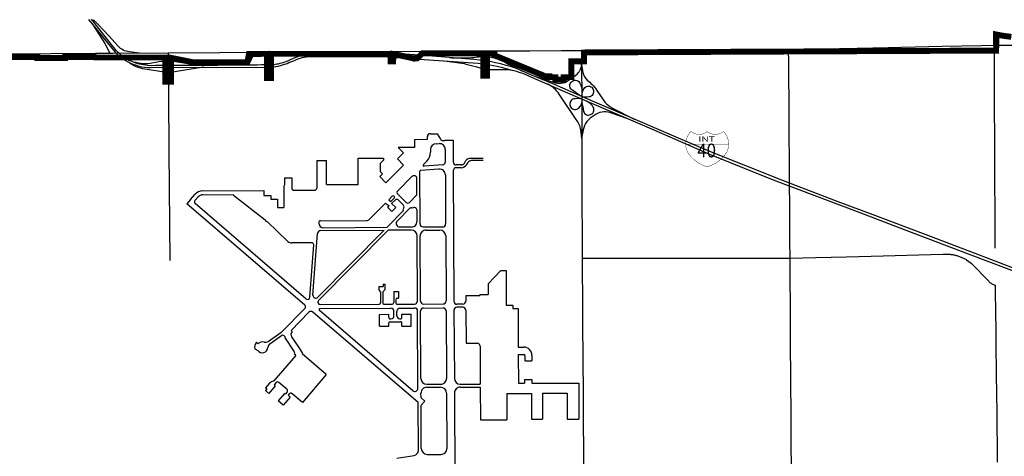
# Paper-space layout 'D color' of a CAD drawing. Units: feet. Extents: x -0.2 to 33.8, y -0.3 to 21.7.
# Drawn here: x 17.9 to 19.4, y 13.6 to 14.2 of the extents above; entities that cross this region are included whole.
import ezdxf
from ezdxf.enums import TextEntityAlignment as Align

# ---------------------------------------------------------------- set-up
doc = ezdxf.new("R2010")
doc.units = ezdxf.units.FT
doc.header["$MEASUREMENT"] = 0
doc.linetypes.add('CENTER', pattern=[2, 1.25, -0.25, 0.25, -0.25])
for name, color, linetype in [('AIRPORT', 7, 'Continuous'), ('CITY_LIMITS', 7, 'Continuous'), ('HIGHWAY', 192, 'Continuous'), ('HY-NAME', 251, 'Continuous'), ('HYW-NAME', 8, 'Continuous'), ('SECTION_LINE', 250, 'Continuous'), ('WARD-LINE', 251, 'Continuous')]:
    doc.layers.add(name, color=color, linetype=linetype)
doc.styles.add('ARIAL', font='arial.ttf')

# ---------------------------------------------------------------- blocks, each defined once
blk = doc.blocks.new('SHIELD')
at = {"layer": 'HY-NAME', "const_width": 10}
blk.add_lwpolyline([(0, -573.616912444093, 0.1936756972231423), (501.1875, -193.7044124440872, 0.3136037837378326), (410.8500000000931, 323.570587555907, -0.3644116162346521), (0, 319.8580875559128, -0.3644116162346521), (-410.8500000000931, 323.570587555907, 0.3136037837378326), (-501.1875, -193.7044124440872, 0.1936756972231423)], format="xyb", close=True, dxfattribs=at)
blk.add_lwpolyline([(-543.9834708138369, 0), (543.9834708138369, 0)], dxfattribs=at)

psp = doc.layouts.new('D color')

# ---------------------------------------------------------------- linework, layer by layer
at = {"layer": 'AIRPORT'}
for p, q in [((18.49471667404642, 14.04999680049195), (18.51459510274206, 14.0502721797186)), ((18.49471667404642, 14.04999680049195), (18.49471667404642, 14.03734671221298)), ((18.51459510274206, 14.0502721797186), (18.51465856068826, 14.05422506077121)), ((18.51917381390352, 14.05870799680605), (18.52979968006955, 14.05880224226078)), ((18.52979968006955, 14.05880224226078), (18.53482650092669, 14.05039940085667)), ((18.53847583829801, 14.04833003919412), (18.5416520865031, 14.04833003919412)), ((18.5416520865031, 14.04833003919412), (18.5422436941986, 14.04901357965009)), ((18.5422436941986, 14.04901357965009), (18.55410569825252, 14.04901357965009)), ((18.55410569825252, 14.04901357965009), (18.55429333686002, 14.01539122999917)), ((18.47796961353869, 14.0294625270645), (18.46968509684263, 14.03734671221298)), ((18.49471667404642, 14.03734671221298), (18.46968509684263, 14.03734671221298)), ((18.51939382847805, 14.03433244040153), (18.51936593329043, 14.03014943784213)), ((18.52824932264937, 14.04338055396879), (18.53266763996245, 14.04350511790914)), ((18.54203680127329, 14.03444709114446), (18.54214553180244, 14.01496402251294)), ((18.40791625618832, 14.02089791137093), (18.44679898120473, 14.02089791137092)), ((18.40791625618832, 13.98066940621203), (18.40791625618832, 14.02089791137093)), ((18.44679898120473, 14.01786023397117), (18.44202312585398, 14.01303921722903)), ((18.44679898120473, 14.02089791137092), (18.44679898120473, 14.01786023397117)), ((18.46834449841693, 14.01981402032709), (18.47796961353869, 14.0294625270645)), ((18.46834449841693, 14.01981402032709), (18.4776375967058, 14.01038601064283)), ((18.60075871128775, 14.02027751899485), (18.57922494062522, 14.02027751899485)), ((18.34419962782354, 14.01758397329153), (18.34419962782348, 13.97468050386954)), ((18.34419962782354, 14.01758397329153), (18.35935374913074, 14.01758397329153)), ((18.35935374913074, 13.98066940621203), (18.35935374913074, 14.01758397329153)), ((18.44202312585398, 14.01303921722903), (18.44202312585398, 14.00022958310063)), ((18.4776375967058, 14.01038601064283), (18.4506345849607, 13.98314950197967)), ((18.53248656699694, 14.00419492311868), (18.50397906872256, 14.00213374706924)), ((18.50855223846971, 14.01122310736117), (18.51367307676136, 14.01641025316779)), ((18.53819976575105, 14.01069886269543), (18.50974256684817, 14.00864132343862)), ((18.56642964267859, 14.01055835212005), (18.55915326117946, 14.01055835212005)), ((18.56642964267859, 14.00630585212005), (18.55923123849125, 14.00630585212005)), ((18.57158892896323, 14.01342595597473), (18.57406565434058, 14.01740991514017)), ((18.57520042936249, 14.011180778673), (18.57718458801105, 14.01437241514017)), ((18.60075871128775, 14.01724001899485), (18.5823438742957, 14.01724001899485)), ((18.29464174827876, 13.99082404004407), (18.29464174827876, 13.98002515594819)), ((18.29464174827876, 13.99082404004407), (18.30566292877115, 13.99082404004407)), ((18.30566292877115, 13.99082404004407), (18.30566292877115, 13.97468050386954)), ((18.44549872835989, 13.99677070130961), (18.44134148667183, 13.99257751166394)), ((18.44134148667183, 13.99257751166394), (18.4506345849607, 13.98314950197967)), ((18.44549872835989, 13.99677070130961), (18.44202312585398, 14.00022958310063)), ((18.49056621961141, 13.99271262715117), (18.46882292023065, 13.97078131195044)), ((18.49849571657561, 13.96448487365785), (18.49835799542206, 13.98952982526136)), ((18.503298809583, 13.91960835510185), (18.50285170644295, 14.00091522937499)), ((18.54225607022756, 13.99515700289164), (18.54267740814672, 13.91965883634177)), ((18.55437131417181, 14.00141872999916), (18.55549326726158, 13.80037961772167)), ((18.29464174827876, 13.98002515594819), (18.29317432774891, 13.97807004070462)), ((18.29317432774891, 13.97807004070462), (18.29317432774891, 13.94479688454594)), ((18.35935374913074, 13.98066940621203), (18.40791625618832, 13.98066940621203)), ((18.14964553773805, 13.95721110954687), (18.14415121031148, 13.95071863267322)), ((18.14964553773805, 13.95721110954687), (18.15674051973064, 13.96532688293099)), ((18.15626565736299, 13.95555360231949), (18.16130597798324, 13.96131911348354)), ((18.16825529940778, 13.97059779910794), (18.26242422255823, 13.97110930503314)), ((18.16830515778694, 13.96452300370874), (18.21586586605803, 13.96478140696042)), ((18.21586586605797, 13.96402287779359), (18.21586586605803, 13.96478140696042)), ((18.21586586605797, 13.96402287779359), (18.21586586605803, 13.96478140696042)), ((18.21586586605797, 13.96402287779359), (18.26454660928307, 13.92611251541708)), ((18.26242422255823, 13.97110930503314), (18.26242422255823, 13.9636809391981)), ((18.26242422255823, 13.9636809391981), (18.27363333674751, 13.9636809391981)), ((18.27363333674751, 13.9636809391981), (18.27363333674751, 13.95784910349085)), ((18.27363333674751, 13.95784910349085), (18.28354553790548, 13.95784910349085)), ((18.28354553790548, 13.95784910349085), (18.28354553790548, 13.94479688454594)), ((18.30870042877114, 13.97164300386954), (18.34116212782348, 13.97164300386954)), ((18.4603551699113, 13.96224034040596), (18.45513883593015, 13.95697890042256)), ((18.45824975826283, 13.95399664898654), (18.46343243954134, 13.9591754954823)), ((18.4633616302725, 13.96225376413073), (18.46342602645778, 13.96218996086759)), ((18.4633616302725, 13.96225376413073), (18.46342602645778, 13.96218996086759)), ((18.46884593969686, 13.96562573002461), (18.48182756781961, 13.95276362908795)), ((18.49849571657561, 13.96448487365785), (18.4869907826987, 13.95279603828203)), ((18.32588226703771, 13.79435124822891), (18.14415121031148, 13.95071863267322)), ((18.32749974544108, 13.80417949364181), (18.15657135149185, 13.95125191137048)), ((18.28354553790548, 13.94479688454594), (18.29317432774891, 13.94479688454594)), ((18.44981266108114, 13.95160666976972), (18.42519132740167, 13.92677243370782)), ((18.44981266108114, 13.95160666976972), (18.45254972850376, 13.9490509752616)), ((18.45254972850376, 13.9490509752616), (18.45328961709864, 13.94979031639626)), ((18.45328961709864, 13.94979031639626), (18.45593869573607, 13.94731678005982)), ((18.45355730796061, 13.94493715432686), (18.45593869573607, 13.94731678005982)), ((18.45355730796061, 13.94493715432686), (18.45986370600196, 13.93904865238228)), ((18.45513883593015, 13.95697890042256), (18.45824975826283, 13.95399664898654)), ((18.45944044210695, 13.95089236705997), (18.46509144257891, 13.95653918622927)), ((18.45944044210695, 13.95089236705997), (18.46578638068717, 13.94496694474693)), ((18.45986370600196, 13.93904865238228), (18.46578638068717, 13.94496694474693)), ((18.4886730016285, 13.94489285561118), (18.46813690289197, 13.92402849602747)), ((18.46937636461157, 13.95654830212862), (18.47758317390057, 13.94841705630605)), ((18.47774841271378, 13.94216202653292), (18.47694430491171, 13.94134506540799)), ((18.47761547619803, 13.94327087147473), (18.47715146763861, 13.94279944593489)), ((18.47715146763861, 13.94279944593489), (18.47774841271378, 13.94216202653292)), ((18.4886730016285, 13.94489285561118), (18.48934055821211, 13.94418003706887)), ((18.49030215954861, 13.94515700919574), (18.48934055821211, 13.94418003706887)), ((18.49030215954861, 13.94515700919574), (18.49134163994846, 13.94404704949858)), ((18.4778432315595, 13.94038518934893), (18.45252508437249, 13.9146623422943)), ((18.47694430491171, 13.94134506540799), (18.4778432315595, 13.94038518934893)), ((18.49871880884099, 13.92391496229225), (18.49862802387232, 13.94042444605216)), ((18.26746171021498, 13.92290998022539), (18.26454660928307, 13.92611251541708)), ((18.26792557617136, 13.92342500151188), (18.26746171021498, 13.92290998022539)), ((18.26792557617136, 13.92342500151188), (18.2996835978404, 13.892734787095)), ((18.34741040687506, 13.92204505392487), (18.34743619674653, 13.92070482398989)), ((18.34983995709997, 13.92452180544585), (18.42069417043129, 13.92488476599791)), ((18.35444964643077, 13.91385304271565), (18.45252508437249, 13.9146623422943)), ((18.48962028435758, 13.91475236429568), (18.47204184342163, 13.91472567060353)), ((18.50785499069738, 13.91507715935344), (18.53812122909726, 13.91507715935344)), ((18.33830701599886, 13.80976905018303), (18.3452696941018, 13.90477184864246)), ((18.3455822236653, 13.80647918074694), (18.44784083925841, 13.90990322150449)), ((18.34699529578277, 13.80141546901355), (18.45428995256131, 13.90996020805604)), ((18.35009705040445, 13.90927900300596), (18.44784083925841, 13.90990322150449)), ((18.48971888329522, 13.91001400855937), (18.45428995256131, 13.90996020805604)), ((18.49939685467087, 13.80061055654735), (18.49884508326932, 13.9009516275692)), ((18.50395302850544, 13.80063693468801), (18.50340083618559, 13.90105455085026)), ((18.51251319841434, 13.91021715935344), (18.53366831284171, 13.91021715935344)), ((18.54278067094062, 13.9011555133301), (18.54334041484804, 13.80085682947259)), ((18.33637881944269, 13.8905741496986), (18.30565702986575, 13.89034590385496)), ((18.33351240502978, 13.80667659351201), (18.33943087161653, 13.88731623026435)), ((18.6082300154368, 13.82724013872278), (18.62766097819997, 13.84791454043912)), ((18.62766097819997, 13.84791454043912), (18.63583210100544, 13.84791454043912)), ((18.63583210100544, 13.84791454043912), (18.63613185824402, 13.79420201921766)), ((18.43977819922288, 13.82301141638491), (18.44663931154414, 13.82301141638491)), ((18.43977819922288, 13.82301141638491), (18.43977819922288, 13.81913409554396)), ((18.44663931154414, 13.8266878386412), (18.44663931154414, 13.82301141638491)), ((18.44663931154414, 13.8266878386412), (18.44903755082549, 13.8266878386412)), ((18.44903755082549, 13.8266878386412), (18.44903755082549, 13.81807082552019)), ((18.6082300154368, 13.82724013872278), (18.60832111604417, 13.81091611822136)), ((18.4425593270413, 13.81503671360629), (18.43977819922288, 13.81913409554396)), ((18.4425593270413, 13.81503671360629), (18.4425593270413, 13.79785100922784)), ((18.4457183270413, 13.8152110183625), (18.44903755082549, 13.81807082552019)), ((18.4457183270413, 13.8152110183625), (18.4457183270413, 13.79789248263496)), ((18.46274799840007, 13.81545981790038), (18.46274799840007, 13.79826603638976)), ((18.46274799840007, 13.81545981790038), (18.47020575973226, 13.81545981790039)), ((18.47020575973226, 13.81545981790039), (18.47020575973226, 13.80522542801655)), ((18.5737505317767, 13.80918847379476), (18.5954521536511, 13.80918847379476)), ((18.5737505317767, 13.80918847379476), (18.5737986687987, 13.80056295793027)), ((18.59544251206454, 13.81091611822137), (18.5954521536511, 13.80918847379476)), ((18.59544251206454, 13.81091611822137), (18.60832111604417, 13.81091611822136)), ((18.34961629558835, 13.79521653173325), (18.44044497496359, 13.79572479251689)), ((18.44785647496358, 13.795766265924), (18.46033159602559, 13.79583607443438)), ((18.46578549840007, 13.80279542801655), (18.46578549840007, 13.79831022936455)), ((18.46821549840007, 13.80522542801654), (18.47020575973226, 13.80522542801655)), ((18.46822909602558, 13.79588026740918), (18.49486616910429, 13.79602932362941)), ((18.50853470516761, 13.79610581027327), (18.53880973134638, 13.79627522381793)), ((18.50856722824433, 13.79003089715345), (18.53884349687855, 13.79020031765067)), ((18.56925413488793, 13.79124198358733), (18.56006109144973, 13.7911094973554)), ((18.56930814566856, 13.79598175401997), (18.56011510223036, 13.79584926778803)), ((18.63613185824402, 13.79420201921766), (18.64631206469313, 13.79420201921766)), ((18.64631206469313, 13.79420201921766), (18.64633899191708, 13.78937701783354)), ((18.3260654527076, 13.78991753535415), (18.28967106837457, 13.75295774339691)), ((18.33204818867724, 13.78343862306706), (18.30451404998956, 13.75547672575057)), ((18.50025632259017, 13.6443140698133), (18.33826639385847, 13.78369553778251)), ((18.49210590164828, 13.66254693741707), (18.34808369885494, 13.78646838242713)), ((18.34906577145176, 13.78913835598718), (18.45848581805344, 13.78975065068323)), ((18.44081949946223, 13.78025728401371), (18.4553349647256, 13.78032108814381)), ((18.44081949946223, 13.76185540104732), (18.44081949946223, 13.78025728401371)), ((18.4553349647256, 13.77513383478382), (18.4553349647256, 13.78048083135422)), ((18.46306756360124, 13.777873562167), (18.46306756360124, 13.7851944720169)), ((18.46762381360124, 13.77793364447835), (18.46762381360124, 13.7852709598579)), ((18.47215456805344, 13.78982713852423), (18.49489869218107, 13.7899544105096)), ((18.47524800948581, 13.77520534254645), (18.47524800948581, 13.78056836106654)), ((18.47524800948581, 13.78040861785613), (18.48983023593196, 13.78047271544147)), ((18.48983023593201, 13.76207083247507), (18.48983023593196, 13.78047271544147)), ((18.50013565573104, 13.6662576534335), (18.49948036884325, 13.78542328609486)), ((18.50460840495969, 13.68145501408765), (18.50403654267781, 13.78544966423553)), ((18.5434251714758, 13.78566956597266), (18.54400620549449, 13.68155597656749)), ((18.55557056831953, 13.78652829344509), (18.556155660945, 13.68168745553518)), ((18.57387596985665, 13.7867116336537), (18.57416002492517, 13.73581273303934)), ((18.64633899191708, 13.78937701783354), (18.65430614489355, 13.78937701783354)), ((18.65430614489355, 13.78937701783354), (18.65463914710981, 13.72970743756127)), ((18.44081949946223, 13.76185540104732), (18.4553349647256, 13.76191920517742)), ((18.4553349647256, 13.76191920517742), (18.4553349647256, 13.76693250555492)), ((18.45714945382816, 13.76875498794867), (18.47341749858831, 13.7688264957113)), ((18.45716547562305, 13.77331135239007), (18.4585313408449, 13.77331735618263)), ((18.4722000908449, 13.77337743849398), (18.47343352038325, 13.7733828601527)), ((18.47524800948581, 13.76200673488974), (18.47524800948575, 13.76700401331756)), ((18.47524800948581, 13.76200673488974), (18.48983023593201, 13.76207083247507)), ((18.26952938966356, 13.7386249456351), (18.2888452600276, 13.7522567450177)), ((18.27203690715333, 13.73481795141245), (18.29002999652195, 13.74751622386526)), ((18.29522620016402, 13.74577751730055), (18.29401602674541, 13.74709191747923)), ((18.29522620016402, 13.74577751730055), (18.29439293812602, 13.74497949404005)), ((18.29439293812602, 13.74497949404005), (18.30958985498906, 13.72219490793498)), ((18.30451404998956, 13.75547672575057), (18.30637847368282, 13.75390305441554)), ((18.30544766772498, 13.74537507216833), (18.31642178795404, 13.72892168300086)), ((18.25373968420734, 13.73483101976573), (18.25143725500448, 13.73732613462419)), ((18.57416002492517, 13.73581273303934), (18.59125729355766, 13.73581273303934)), ((18.59581347260712, 13.73128191002768), (18.59614081882581, 13.67262580951184)), ((18.65463914710981, 13.72970743756127), (18.66302094268233, 13.72970743756127)), ((18.24864327947563, 13.72697676966817), (18.25325787582354, 13.72475588474388)), ((18.31115638765699, 13.71620302881482), (18.27787653007984, 13.67764462136735)), ((18.31184220454234, 13.71717615819104), (18.30986563376081, 13.71864197056928)), ((18.31642178795438, 13.72892168300089), (18.32209881054404, 13.71984288952113)), ((18.32209881054404, 13.71984288952113), (18.3216596274317, 13.71933013023617)), ((18.35839809125864, 13.68766297984395), (18.3216596274317, 13.71933013023617)), ((18.65470274853448, 13.71831090585975), (18.6634465376413, 13.71831090585975)), ((18.65470274853448, 13.71831090585975), (18.65495038765729, 13.67393725969825)), ((18.66496528764131, 13.71679215585975), (18.66496528764136, 13.70879073159269)), ((18.67577844268233, 13.71694993756129), (18.67577844268238, 13.70879073159269)), ((18.66496528764136, 13.70879073159269), (18.67577844268238, 13.70879073159269)), ((18.35839809125864, 13.68766297984395), (18.32216196117737, 13.64408901767541)), ((18.2713093294685, 13.67411623213536), (18.26527911787816, 13.66686490007768)), ((18.28030882848408, 13.6700667513131), (18.27027556773887, 13.65800175090719)), ((18.28164952621668, 13.67494144697052), (18.27872432601822, 13.67142389246078)), ((18.28030882848408, 13.6700667513131), (18.27872432601822, 13.67142389246078)), ((18.29810325161494, 13.66490622284891), (18.28596092354726, 13.6753062401441)), ((18.51372076718845, 13.67239262259083), (18.53489384739558, 13.67239262259083)), ((18.56526801904391, 13.67262580951184), (18.59614081882581, 13.67262580951184)), ((18.65495038765729, 13.67393725969825), (18.66431353399736, 13.67393725969825)), ((18.66431353399736, 13.67990752400346), (18.67529401039221, 13.67990752400346)), ((18.66431353399736, 13.67990752400346), (18.66431353399736, 13.67393725969825)), ((18.67529401039221, 13.67990752400346), (18.67529401039221, 13.67393725969825)), ((18.67529401039221, 13.67393725969825), (18.74782079316551, 13.67393725969825)), ((18.74782079316551, 13.67393725969825), (18.74782079316551, 13.61842820829451)), ((18.26718654529786, 13.66525908792948), (18.26507939825369, 13.66281772428808)), ((18.27027556773887, 13.65800175090718), (18.26507939825369, 13.66281772428808)), ((18.26718654529786, 13.66525908792948), (18.26527911787816, 13.66686490007768)), ((18.29420050424832, 13.65816840139189), (18.28464791984252, 13.64668141449299)), ((18.29548107014092, 13.65707158475543), (18.29420050424832, 13.65816840139189)), ((18.29846277666329, 13.66065708814429), (18.29548107014092, 13.65707158475543)), ((18.30170098963763, 13.65755648551053), (18.2999043424266, 13.65539601645861)), ((18.3029910465138, 13.65275222560458), (18.2999043424266, 13.65539601645861)), ((18.32216196117737, 13.64408901767541), (18.30601238696815, 13.6579212786841)), ((18.5047723106166, 13.65164834211719), (18.5047336781116, 13.65867376408765)), ((18.51384604034036, 13.66783637259083), (18.53502098431702, 13.66783637259083)), ((18.54413334241594, 13.65877472656749), (18.54460948408858, 13.57345645430786)), ((18.55628279786644, 13.65890620553517), (18.55780054064273, 13.38694683115263)), ((18.56539515596535, 13.66806955951184), (18.59614114253386, 13.66806955951184)), ((18.59614114253386, 13.66806955951184), (18.59642400079321, 13.61738511123217)), ((18.63715339245062, 13.65822171621783), (18.6748095781021, 13.65846447666486)), ((18.63715339245062, 13.65822171621783), (18.63715339245062, 13.61738511123217)), ((18.6748095781021, 13.65846447666486), (18.67480957810216, 13.61842820829451)), ((18.69198210083553, 13.65857518382288), (18.72979142432458, 13.65881893151302)), ((18.69198210083553, 13.65857518382288), (18.69198210083553, 13.61842820829451)), ((18.72979142432458, 13.65881893151302), (18.72979142432458, 13.61842820829451)), ((18.29241223788783, 13.64003120363498), (18.28464791984252, 13.64668141449299)), ((18.3029910465138, 13.65275222560458), (18.29241223788783, 13.64003120363498)), ((18.50066264483138, 13.57042330861193), (18.50025632259017, 13.64431406981331)), ((18.51078729256131, 13.64647285361723), (18.5047723106166, 13.65164834211719)), ((18.50483430211866, 13.64037502550353), (18.50524009432994, 13.64002586852481)), ((18.50520238856656, 13.57343754321776), (18.50483430211866, 13.64037502550353)), ((18.50524009432994, 13.6400258685248), (18.51078729256131, 13.64647285361723)), ((18.59642400079321, 13.61738511123217), (18.63715339245062, 13.61738511123217)), ((18.67480957810216, 13.61842820829451), (18.69198210083553, 13.61842820829451)), ((18.72979142432458, 13.61842820829451), (18.74782079316551, 13.61842820829451)), ((18.4673475031618, 13.55871233071029), (18.49423159517891, 13.56287732378893)), ((18.51427945316352, 13.56437522008459), (18.53546182835787, 13.56429316869484))]:
    psp.add_line(p, q, dxfattribs=at)
for centre, radius, start, end in [((18.51921422368824, 14.05415192600856), 0.004556250000000001, 90.50816800114904, 179.0802758416996), ((18.53847583829801, 14.05258253919412), 0.004252500000000001, 210.8890745051088, 270), ((18.52850612586129, 14.03427167322743), 0.009112500000000003, 91.61489037387958, 179.6179173199959), ((18.53292444317438, 14.03439623716778), 0.009112500000000003, 0.3197512608295901, 91.61489037387958), ((18.49962262229344, 14.03028110005281), 0.01974375, 315.368557834904, 359.6179173199959), ((18.57922494062522, 14.01420251899485), 0.006075000000000001, 90, 148.1318416837884), ((18.50963304265953, 14.01015611913924), 0.00151875, 135.3685578349041, 274.1354572189982), ((18.53314371212865, 13.99510614891498), 0.009112500000000003, 0.3197512608295901, 94.13545721899834), ((18.53789309802297, 14.01494029065716), 0.004252500000000001, 274.1354572189982, 0.3197512608295901), ((18.55915326117946, 14.01541835212005), 0.004860000000000001, 180.3197512608296, 270), ((18.55923123849125, 14.00144585212005), 0.004860000000000001, 90, 180.3197512608296), ((18.56642964267859, 14.01663335212005), 0.006075000000000001, 270, 328.1318416837883), ((18.56642964267859, 14.01663335212005), 0.0103275, 270, 328.1318416837883), ((18.5823438742957, 14.01116501899485), 0.006075000000000001, 90, 148.1318416837884), ((18.49380181430768, 13.98950477100976), 0.004556250000000001, 0.315063947409389, 135.2466523551217), ((18.50406668807348, 14.00092191050874), 0.001215, 94.13545721899834, 180.3150639474094), ((18.30870042877114, 13.97468050386954), 0.003037500000000001, 180, 270), ((18.34116212782348, 13.97468050386954), 0.003037500000000001, 270, 0), ((18.16838243827477, 13.95510707084), 0.01549125, 90.47023980376706, 138.7218489822492), ((18.16838243827477, 13.95510707084), 0.009416250000000003, 90.47023980376706, 138.7218489822492), ((18.46186511410287, 13.9607433408733), 0.002126250000000001, 45.26499095515848, 135.2466523551217), ((18.46192951028815, 13.96067953761017), 0.002126250000000001, 314.978794942129, 45.26499095515848), ((18.4672384843692, 13.95439055461803), 0.003037500000000001, 45.26499095515848, 134.978794942129), ((18.47141139598768, 13.96821502703731), 0.003645000000000001, 135.2466523551217, 225.2649909551585), ((18.15855249371731, 13.95355440604635), 0.003037500000000001, 138.8394218068385, 229.29021315729), ((18.47501771760976, 13.94582775929335), 0.003645000000000001, 315.454284021988, 45.26499095515848), ((18.48439302411042, 13.95535292610064), 0.003645000000000001, 225.2649909551585, 315.454284021988), ((18.49407184275794, 13.94039939180058), 0.004556250000000001, 0.315063947409389, 126.814159654325), ((18.42066149482686, 13.9312634323058), 0.006378750000000002, 270.2935030229335, 315.2466523551217), ((18.34983995709997, 13.92209180544585), 0.002430000000000001, 90, 181.1023992253036), ((18.35442115364311, 13.92083923461278), 0.006986250000000001, 181.1023992253036, 270.2336762932351), ((18.47203354077442, 13.92019316429956), 0.005467500000000001, 135.454284021988, 270.0870062783233), ((18.48960644661223, 13.92386485378905), 0.009112500000000003, 270.0870062783233, 0.315063947409389), ((18.50785499069738, 13.91963340935344), 0.004556250000000001, 180.3150639474094, 270), ((18.53812122909726, 13.91963340935344), 0.004556250000000001, 270, 0.3197512608295901), ((18.35011687147414, 13.90441904342534), 0.004860000000000001, 90.23367629323509, 175.8370274732821), ((18.48973272104056, 13.900901519066), 0.009112500000000003, 0.315063947409389, 90.08700627832322), ((18.51251319841434, 13.90110465935344), 0.009112500000000003, 90, 180.3150639474094), ((18.53366831284171, 13.90110465935344), 0.009112500000000003, 0.3197512608295901, 90), ((18.30559384418047, 13.89885066914091), 0.008505000000000002, 225.9796095370474, 270.4256680019284), ((18.33640138575883, 13.88753673352505), 0.003037500000000001, 355.8370274732821, 90.4256680019284), ((18.32987711611165, 13.80694248725285), 0.003645000000000001, 229.29021315729, 355.816698761118), ((18.34254818640342, 13.80945884081871), 0.004252500000000001, 175.816698761118, 315.5180670692075), ((18.32390112481223, 13.79204875355305), 0.003037500000000001, 315.4416221513946, 49.29021315728996), ((18.34959589915008, 13.79886147466632), 0.003645000000000001, 135.5180670692075, 270.320613421466), ((18.4404330770413, 13.79785100922784), 0.002126250000000001, 270.320613421466, 0), ((18.4478445770413, 13.79789248263496), 0.002126250000000001, 180, 270.320613421466), ((18.46031799840007, 13.79826603638976), 0.002430000000000001, 270.320613421466, 0), ((18.46821549840007, 13.80279542801655), 0.002430000000000001, 90, 180), ((18.46821549840007, 13.79831022936455), 0.002430000000000001, 180, 270.320613421466), ((18.49484067355649, 13.80058550229575), 0.004556250000000001, 270.320613421466, 0.315063947409389), ((18.50850920961981, 13.8006619889396), 0.004556250000000001, 180.3150639474094, 270.320613421466), ((18.53878423579858, 13.80083140248426), 0.004556250000000001, 270.320613421466, 0.3197512608295901), ((18.53886899242635, 13.78564413898433), 0.004556250000000001, 0.3197512608295901, 90.32061342146598), ((18.56004944631104, 13.80040504471), 0.004556250000000001, 180.3197512608296, 270.8256652454228), ((18.56012674736899, 13.78655372043342), 0.004556250000000001, 90.82566524542284, 180.3197512608296), ((18.5693197908072, 13.78668620666536), 0.004556250000000001, 0.3197512608295901, 90.82566524542284), ((18.56924248974924, 13.80053753094194), 0.004556250000000001, 270.8256652454228, 0.3197512608295901), ((18.33529468052026, 13.78024179576871), 0.004556250000000001, 49.29021315728996, 135.4416221513945), ((18.34907426996769, 13.78761962976506), 0.00151875, 90.32061342146598, 229.29021315729), ((18.45715746472561, 13.77513383478382), 0.0018225, 180, 270.2518475073931), ((18.45851131360124, 13.7851944720169), 0.004556250000000001, 0, 90.32061342146598), ((18.45851131360124, 13.777873562167), 0.004556250000000001, 270.2518475073931, 0), ((18.47218006360123, 13.7852709598579), 0.004556250000000001, 90.32061342146598, 180), ((18.47218006360123, 13.77793364447835), 0.004556250000000001, 180, 270.2518475073931), ((18.47342550948581, 13.77520534254645), 0.0018225, 270.2518475073931, 0), ((18.49492418772887, 13.78539823184326), 0.004556250000000001, 0.315063947409389, 90.32061342146598), ((18.50859272379219, 13.78547471848711), 0.004556250000000001, 90.32061342146598, 180.3150639474094), ((18.45715746472561, 13.76693250555492), 0.0018225, 90.251847507393, 180), ((18.47342550948575, 13.76700401331755), 0.0018225, 0, 90.251847507393), ((18.28534241258383, 13.75722017979471), 0.006075000000000001, 305.2117865606118, 315.4416221513946), ((18.29178142024386, 13.74503450647675), 0.003037500000000001, 42.63589221529317, 125.2117865606118), ((18.31100703367564, 13.74908307115387), 0.006682500000000002, 133.8393718605678, 213.7025878307072), ((18.26124539693798, 13.72912644932656), 0.01278414984142137, 140.1041062740519, 189.6803865755614), ((18.26033931311817, 13.72946632748762), 0.008505000000000002, 72.60994201761582, 140.8931024340683), ((18.26515083035885, 13.74482923910637), 0.007593750000000002, 252.6099420176159, 305.2117865606118), ((18.27641546645803, 13.7286136579412), 0.007593750000000002, 125.2117865606118, 176.9639110525148), ((18.59125729355766, 13.73125648303934), 0.004556250000000001, 0.3197512608295901, 90), ((18.66302094268233, 13.71694993756127), 0.0127575, 0, 90), ((18.26033931311817, 13.72946632748762), 0.008505000000000002, 213.6311253835752, 356.9639110525148), ((18.30655747356142, 13.72017236303377), 0.003645000000000001, 335.1742030917408, 33.70258783070721), ((18.30655747356142, 13.72017236303377), 0.006075000000000001, 319.2024412955831, 330.4487128930569), ((18.30655747356142, 13.72017236303377), 0.006075000000000001, 319.2024412955831, 330.4487128930569), ((18.6634465376413, 13.71679215585975), 0.00151875, 0, 90), ((18.32137430656337, 13.58880877278977), 0.09891341948054595, 116.0883183951213, 120.4076880170304), ((18.28398498740617, 13.672999276205), 0.003037500000000001, 49.41963684184304, 140.2530716747375), ((18.51372076718845, 13.68150512259083), 0.009112500000000003, 180.3150639474094, 270), ((18.53489384739558, 13.68150512259083), 0.009112500000000003, 270, 0.3197512608295901), ((18.56526801904391, 13.68173830951184), 0.009112500000000003, 180.3197512608296, 270), ((18.29612731547385, 13.6625992589098), 0.003037500000000001, 320.2530716747374, 49.41963684184304), ((18.30403645082707, 13.65561431474501), 0.003037500000000001, 49.41963684184304, 140.2530716747375), ((18.49527572920903, 13.66623092889846), 0.004860000000000001, 229.29021315729, 0.315063947409389), ((18.51384604034036, 13.65872387259083), 0.009112500000000003, 90, 180.3150639474094), ((18.53502098431702, 13.65872387259083), 0.009112500000000003, 0.3197512608295901, 90), ((18.56539515596535, 13.65895705951184), 0.009112500000000003, 90, 180.3197512608296), ((18.49306900964072, 13.57038155152594), 0.007593750000000002, 278.8064847962306, 0.315063947409389), ((18.51431475079531, 13.57348765172095), 0.009112500000000003, 180.3150639474094, 269.7780619589715), ((18.53549712598967, 13.57340560033119), 0.009112500000000003, 269.7780619589715, 0.3197512608295901)]:
    psp.add_arc(centre, radius, start, end, dxfattribs=at)
at = {"layer": 'CITY_LIMITS', "linetype": 'CENTER', "ltscale": 1000, "const_width": 0.009112500000000003}
psp.add_lwpolyline([(17.82898672807772, 14.17698018296588), (17.91348997807772, 14.17698018296588), (17.91348997807772, 14.17546143296588), (17.95644022807772, 14.17546143296588), (17.95644022807772, 14.17698018296588), (18.00224572807772, 14.17698018296588), (18.00301894934295, 14.17620696170065), (18.05222644934295, 14.17620696170065), (18.11060719934295, 14.17620696170065), (18.11060719934295, 14.13884571170065), (18.11941594934295, 14.13884571170065), (18.11941594934295, 14.17571583578889), (18.15394699304875, 14.16880871418049), (18.2371744569918, 14.16873124251684), (18.23976668123715, 14.18165416267048), (18.24340669934295, 14.18165416267048), (18.24340669934295, 14.18192753767048), (18.26715994934295, 14.18192753767048), (18.26715994934295, 14.14435366267048), (18.27359944934295, 14.14435366267048), (18.27359944934295, 14.18192753767048), (18.40797844934295, 14.18192753767048), (18.40797844934295, 14.18162378767048), (18.45779344934295, 14.18162378767048), (18.45779344934295, 14.17038503767048), (18.46155994934295, 14.17038503767048), (18.46155994934295, 14.18162378767048), (18.46185603490264, 14.18157112097356), (18.46208994343919, 14.18152937767983), (18.4623238311149, 14.18148751766091), (18.46255769787157, 14.18144554092724), (18.46279154365093, 14.18140344748926), (18.46302536839476, 14.18136123735746), (18.46325917204479, 14.18131891054235), (18.46349295454282, 14.18127646705448), (18.46372671583061, 14.18123390690441), (18.46396045584993, 14.18119123010274), (18.46419417454263, 14.1811484366601), (18.46442787185046, 14.18110552658715), (18.46466154771521, 14.18106249989458), (18.4648952020787, 14.1810193565931), (18.46512883488275, 14.18097609669345), (18.46536244606918, 14.18093272020641), (18.46559603557977, 14.18088922714278), (18.46582960335636, 14.18084561751339), (18.46606314934083, 14.18080189132911), (18.46629667347493, 14.18075804860082), (18.4665301757006, 14.18071408933944), (18.46676365595963, 14.18067001355593), (18.46699711419387, 14.18062582126124), (18.46723055034518, 14.18058151246641), (18.46746396435546, 14.18053708718245), (18.46769735616654, 14.18049254542042), (18.4679307257203, 14.18044788719144), (18.46816407295864, 14.18040311250661), (18.46839739782345, 14.18035822137709), (18.46863070025659, 14.18031321381405), (18.4688639802, 14.18026808982871), (18.46909723759556, 14.1802228494323), (18.46933047238516, 14.18017749263609), (18.46956368451074, 14.18013201945138), (18.46979687391421, 14.18008642988949), (18.47003004053748, 14.18004072396177), (18.47026318432252, 14.17999490167962), (18.47049630521127, 14.17994896305442), (18.47072940314562, 14.17990290809765), (18.47096247806754, 14.17985673682074), (18.47119552991901, 14.17981044923522), (18.47142855864196, 14.1797640453526), (18.47166156417838, 14.17971752518445), (18.47189454647021, 14.17967088874234), (18.47212750545947, 14.1796241360379), (18.4723604410881, 14.17957726708276), (18.47259335329811, 14.1795302818886), (18.47282624203149, 14.17948318046712), (18.47305910723027, 14.17943596283005), (18.47329194883639, 14.17938862898915), (18.47352476679193, 14.17934117895621), (18.47375756103888, 14.17929361274304), (18.47399033151924, 14.17924593036149), (18.4742230781751, 14.17919813182344), (18.47445580094842, 14.17915021714079), (18.47468849978131, 14.17910218632547), (18.47492117461578, 14.17905403938944), (18.4751538253939, 14.1790057763447), (18.47538645205771, 14.17895739720326), (18.4756190545493, 14.17890890197718), (18.47585163281073, 14.17886029067853), (18.47608418678407, 14.17881156331941), (18.47631671641141, 14.17876271991197), (18.47654922163485, 14.17871376046836), (18.47678170239647, 14.17866468500078), (18.4770141586384, 14.17861549352146), (18.4772465903027, 14.17856618604263), (18.47747899733153, 14.17851676257659), (18.47771137966701, 14.17846722313564), (18.47794373725121, 14.17841756773212), (18.47817607002634, 14.17836779637839), (18.47840837793449, 14.17831790908684), (18.4786406609178, 14.17826790586992), (18.47887291891847, 14.17821778674006), (18.47910515187859, 14.17816755170974), (18.47933735974038, 14.17811720079149), (18.47956954244597, 14.17806673399784), (18.47980169993759, 14.17801615134135), (18.48003383215738, 14.17796545283463), (18.48026593904752, 14.1779146384903), (18.48049802055022, 14.17786370832101), (18.48073007660771, 14.17781266233946), (18.48096210716215, 14.17776150055834), (18.48119411215579, 14.17771022299041), (18.48142609153084, 14.17765882964843), (18.4816580452295, 14.17760732054521), (18.48188997319404, 14.17755569569357), (18.4821218753667, 14.17750395510637), (18.4823537516897, 14.17745209879649), (18.48258560210531, 14.17740012677685), (18.48281742655578, 14.17734803906039), (18.48304922498339, 14.17729583566008), (18.4832809973304, 14.17724351658893), (18.48351274353909, 14.17719108185996), (18.48374446355175, 14.17713853148624), (18.48397615731066, 14.17708586548084), (18.48420782475815, 14.17703308385689), (18.48443946583647, 14.17698018662754), (18.48467108048797, 14.17692717380595), (18.48490266865496, 14.17687404540532), (18.48513423027979, 14.1768208014389), (18.48536576530474, 14.17676744191994), (18.48559727367216, 14.17671396686172), (18.48582875532442, 14.17666037627756), (18.48606021020388, 14.17660667018082), (18.48629163825285, 14.17655284858487), (18.48652303941374, 14.17649891150311), (18.48675441362886, 14.17644485894897), (18.48698576084068, 14.17639069093591), (18.48721708099151, 14.17633640747744), (18.48744837402376, 14.17628200858705), (18.48767963987983, 14.17622749427831), (18.48791087850213, 14.17617286456478), (18.48814208983308, 14.17611811946009), (18.48837327381507, 14.17606325897784), (18.48860443039055, 14.17600828313172), (18.48883555950195, 14.17595319193541), (18.48906666109169, 14.17589798540263), (18.48929773510224, 14.17584266354713), (18.48952878147604, 14.17578722638269), (18.48975980015555, 14.17573167392312), (18.4899907910832, 14.17567600618224), (18.49022175420154, 14.17562022317393), (18.490452689453, 14.17556432491207), (18.49068359678007, 14.17550831141059), (18.49091447612526, 14.17545218268343), (18.49114532743104, 14.17539593874458), (18.49137615063998, 14.17533957960804), (18.4916069456945, 14.17528310528785), (18.49183771253722, 14.17522651579808), (18.49206845111059, 14.17516981115281), (18.49229916135722, 14.17511299136616), (18.49252984321958, 14.17505605645229), (18.49276049664027, 14.17499900642539), (18.49893877164028, 14.17499900642539), (18.50667098429256, 14.18273121907766), (18.60059048429256, 14.18273121907766), (18.60059048429256, 14.14810371907767), (18.60666548429256, 14.14810371907767), (18.60669092488126, 14.18274130020447), (18.61762581502366, 14.18279031625781), (18.61762581502366, 14.17975281625781), (18.69613104594682, 14.14741948915661), (18.70281354594681, 14.14741948915661), (18.70281354594681, 14.14590073915662), (18.71192604594681, 14.14590073915662), (18.71192604594681, 14.14225573915662), (18.72455779344682, 14.14225573915662), (18.72455779344682, 14.14590073915662), (18.73644596094682, 14.14590073915662), (18.73644596094682, 14.17020073915662), (18.75588595856917, 14.17020073915662), (18.75584756677362, 14.18401772713851), (18.9118995869406, 14.18473098260394), (19.39097425912608, 14.1869206538938), (19.39067038121075, 14.21181964164981), (19.39085018755452, 14.21178108166335), (19.39130884719337, 14.21168371633067), (19.39176770797755, 14.21158730340074), (19.39222676792942, 14.2114918432891), (19.39268602507046, 14.21139733640716), (19.39314547742129, 14.21130378316223), (19.39360512300173, 14.21121118395754), (19.39406495983073, 14.21111953919217), (19.39452498592641, 14.21102884926111), (19.39498519930616, 14.21093911455522), (19.39544559798642, 14.21085033546125), (19.39590617998295, 14.21076251236184), (19.39636694331068, 14.21067564563548), (19.39682788598374, 14.21058973565658), (19.39728900601552, 14.2105047827954), (19.39775030141861, 14.21042078741807), (19.39821177020487, 14.21033774988662), (19.3986734103854, 14.21025567055892), (19.39913521997059, 14.21017454978873), (19.39959719697004, 14.21009438792568), (19.40005933939271, 14.21001518531526), (19.40052164524677, 14.20993694229881), (19.40098411253974, 14.20985965921358), (19.40144673927839, 14.20978333639263), (19.40190952346889, 14.20970797416492), (19.40237246311661, 14.20963357285525), (19.40283555622637, 14.20956013278428), (19.40329880080223, 14.20948765426854), (19.40376219484768, 14.20941613762039), (19.40422573636553, 14.20934558314808), (19.40468942335791, 14.20927599115569), (19.40515325382643, 14.20920736194314), (19.40561722577195, 14.20913969580624), (19.40608133719482, 14.20907299303661), (19.40654558609479, 14.20900725392174), (19.40700997047091, 14.20894247874496), (19.40747448832176, 14.20887866778544), (19.40793913764533, 14.20881582131821), (19.40840391643897, 14.20875393961413)], dxfattribs=at)
at = {"layer": 'HIGHWAY'}
for points in [[(17.99234727712033, 14.23465098810568), (18.02849952773738, 14.19074159524078, 0.1158074989009173), (18.05308306056444, 14.16960003890339, 0.1233745850463023), (18.08807278188632, 14.16084300146261), (18.15658130041681, 14.16138508768146), (18.27020995494347, 14.1610286424133, 0.06286519842958373), (18.29849338297862, 14.16701762491293, -0.02924353778937076), (18.32163084865179, 14.17605246700571, -0.06310773752927339), (18.33464563359567, 14.17767874719584), (18.40731167418814, 14.17767874719584), (18.45316018529913, 14.17731870582064, 0.006443261700574522), (18.49401223692248, 14.17442754343081), (18.59280032371767, 14.16736814844795, -0.04997519580935558), (18.63961747382203, 14.15815259659317, -0.05687272264682795), (18.67118779838422, 14.14765004755709), (18.74602295475406, 14.11512457295595), (18.86004188761753, 14.06607457738209), (18.94951869585748, 14.02740540154443), (19.04745069211946, 13.98773564660749), (19.18079958226792, 13.93707969853837), (19.24930810079843, 13.91105932316417), (19.34775712783414, 13.87357417095182), (19.43790215493975, 13.83937949974543)], [(19.42713701509929, 13.84784831028387), (19.35181308544342, 13.87680862159544), (19.28312379723373, 13.90282899696964), (19.20129444620864, 13.93362584229834), (19.14742757954824, 13.95368322619802), (19.06324912548904, 13.98589586102053), (18.94981643769297, 14.03148321465573), (18.89450350387868, 14.05497382563052), (18.81558554679089, 14.08883373587885), (18.76196803214672, 14.11182018126049), (18.71045108103606, 14.13440730802601), (18.67393729106065, 14.1497665611173), (18.65213358482656, 14.15904623995864, 0.0648737224709184), (18.58633649111099, 14.17314061085023), (18.52270854326596, 14.17820013964905), (18.48734512494458, 14.18109149584105), (18.41070236206253, 14.1818142918219), (18.334655714808, 14.18110551419842, 0.07706247777613706), (18.31025295166014, 14.17568458740919, 0.02362386571207775), (18.29651508799956, 14.16972159593467, -0.06687900265752311), (18.27771591406753, 14.16502346512628, -0.003867805645085845), (18.17891888960049, 14.1641192918426, 0.001507910454141756), (18.09563859632778, 14.16375020636587, -0.1475292945356044), (18.04845990686509, 14.17531483439163, -0.0754993766105627), (18.0292991935747, 14.19446871254846), (18.01050004973583, 14.21850143127568), (17.99717643030618, 14.23553427069251)], [(18.07117687450745, 14.18317392717967), (18.05545082136468, 14.18513033318148, -0.1967667275999861), (18.03791697500048, 14.1938037988174), (18.02399837175393, 14.20988582635597), (18.00718757401328, 14.22723275762782), (17.99995711787122, 14.23446063130205)], [(18.0541059880607, 14.17226565819297, 0.1041934672995505), (18.08446187218535, 14.16700102252655, -0.009968560266141235), (18.10723776840703, 14.17079566912566, -0.1777989407766485), (18.12350628720333, 14.17079566912566), (18.14555916489465, 14.16700102252655, 0.02383049163363088), (18.16905931171376, 14.16410181040793, -1.49168699487348)], [(18.54452010386518, 14.17081825212801), (18.57146408480441, 14.16681004124924, 0.00203355625898228), (18.58917870084779, 14.16229259866928), (18.60327807377352, 14.15777517762289), (18.63617662063132, 14.15759448939447, -0.05851195152205083), (18.64809281215614, 14.15612882715332, -4.314038369213296)], [(18.54848858981121, 14.17615017744929, 0.03287235098839393), (18.57959835924914, 14.17584488334202, -0.006615845357792691), (18.60345884345267, 14.178193959513), (18.61249690610694, 14.17674836755129, -0.07176973670562725), (18.63274214719289, 14.1698818918675, 0.02352670856796556), (18.65956297577145, 14.15588428385745, -3.076034831991467)], [(18.16960024567865, 14.16134424814627), (18.11555278243775, 14.15272596340653), (18.07614682806144, 14.15886966464305, -0.118814805913846), (18.05434032882232, 14.16894359162063, 19.33606243220065)], [(18.67543531943297, 14.14913642666881), (18.70847970748637, 14.13803087037117, 0.2514884088287906), (18.73161714306638, 14.14074132299901), (18.74354737012158, 14.1490533906445, 0.2196127783683519), (18.75225405593393, 14.16549692150263), (18.7536700207577, 14.15555848987145, 0.1865598448461321), (18.76090047689973, 14.14110272098943, -0.0405145422718076), (18.76831167262778, 14.13459764329606, -0.06079974610391681), (18.775903638035, 14.12538209144129), (18.78801466486251, 14.10731236418858, 0.1016689578721392), (18.79976412223853, 14.09827752209581), (18.8331984899721, 14.08127686672851)], [(18.75063277314112, 14.11679001985846), (18.73794378090574, 14.12574346789814, -0.4221958436083277), (18.73559389544916, 14.13748878415232, -0.4711349862440162), (18.74770489218353, 14.13929575257088, -0.1874347598898454), (18.75236108951886, 14.12700822883996, 1.008447294331948)], [(18.75256359773468, 14.0541873802812), (18.7525716377345, 14.05129624024988), (18.75113936562196, 14.06448716529496, 0.1028684007674429), (18.74408967915908, 14.08056921436711), (18.71769850972663, 14.11996116465205, 0.134964957646626), (18.70026615345074, 14.13501177237951, -2.547560564818915)], [(18.7523877233449, 14.11743085044053, -0.1195771576539728), (18.75620067589343, 14.12863463028797, -0.4611814909352291), (18.76776939368343, 14.1302609104781, -0.3581793429601494), (18.76957700019564, 14.1194190784332, -0.2484891859005498), (18.76325036235631, 14.11544374360566, -0.03911251466323952), (18.75360895067996, 14.11548514257249, 1.74468082015717)], [(18.75114283469901, 14.11292204323275), (18.74210130296769, 14.11255258121582, 0.4608086678274383), (18.73432856788129, 14.10351773912305, 0.5124948600185987), (18.74463195810343, 14.09665124190568, 0.3212211404561863), (18.75241636293255, 14.10713221111684, -0.002233331191063025), (18.75529685759073, 14.09285661684014, 0.4805433015221884), (18.76614255685037, 14.08833917426018, 0.5241483036627514), (18.7690347212513, 14.10153006094249, 0.0627519640513532), (18.75990748501295, 14.1091515636439, 2.236340777730519)], [(18.82337270085681, 14.0818493562117), (18.79849879467067, 14.09050754066916, 0.2104220779742799), (18.77481908014632, 14.08906197024103, 0.04053674904719113), (18.76270808341194, 14.08002710661468, 0.1418458864185341), (18.75565839694908, 14.06792041390365, 0.01191912617834638), (18.75256359773468, 14.0541873802812, 1.81545211711994)]]:
    psp.add_lwpolyline(points, format="xyb", dxfattribs=at)
psp.add_lwpolyline([(18.00011023766223, 14.22522233903375), (18.0176717038214, 14.19777913364494), (18.02544443890781, 14.18314265500092)], dxfattribs=at)
at = {"layer": 'SECTION_LINE'}
for p, q in [((18.11518787557771, 14.18343669296588), (18.43316613307771, 14.18560850546588)), ((18.43316613307771, 14.18560850546588), (18.60363711671282, 14.1863726480149)), ((18.60363711671282, 14.1863726480149), (18.67251203079652, 14.18668138238887)), ((18.86829723470334, 14.18756922427412), (18.94940024462512, 14.18793991582318)), ((18.94940024462512, 14.18793991582318), (18.96398009233484, 14.18800655485837)), ((18.96398009233484, 14.18800655485837), (18.97673745908086, 14.18806486401417)), ((18.97673745908086, 14.18806486401417), (18.99581275983445, 14.18815205008521)), ((18.99581275983445, 14.18815205008521), (19.00644389878945, 14.18820064104837)), ((19.00644389878945, 14.18820064104837), (19.01615175508748, 14.18824501203156)), ((19.01615175508748, 14.18824501203156), (19.07065597807772, 14.18849413046588)), ((19.07065597807772, 14.18849413046588), (19.0867511211475, 14.18883489596464)), ((19.07065597807772, 14.18849413046588), (19.07080085630915, 14.16844715397195)), ((19.0867511211475, 14.18883489596464), (19.11256408644815, 14.18938140667019)), ((19.11256408644815, 14.18938140667019), (19.12045981701068, 14.18954857465071)), ((19.12045981701068, 14.18954857465071), (19.14978759971145, 14.1901695008802)), ((19.38783537307772, 14.19520943546588), (19.57726624274111, 14.19626874703333)), ((18.03009931988025, 14.18292867540911), (18.11518787557771, 14.18343669296588)), ((18.11518787557771, 14.18343669296588), (18.11526656433162, 14.17338443845118)), ((18.11526656433162, 14.17338443845118), (18.11535420787234, 14.16218823652435)), ((18.11535420787234, 14.16218823652435), (18.11542553806999, 14.15307601570542)), ((18.75226985609814, 14.15981526872779), (18.75227632427565, 14.15748934742244)), ((18.75227632427565, 14.15748934742244), (18.75238180955537, 14.11955741685726)), ((19.07080085630915, 14.16844715397195), (19.07138914973379, 14.08704427972389)), ((18.75238180955537, 14.11955741685726), (18.75239762252344, 14.11387115989555)), ((18.75239762252344, 14.11387115989555), (18.75241190054692, 14.10873686061795)), ((18.75241190054692, 14.10873686061795), (18.75252163704574, 14.06927621488936)), ((19.07138914973379, 14.08704427972389), (19.07159768652766, 14.05818879077794)), ((18.75256097214733, 14.05513152715353), (18.75263829284076, 14.02732742802448)), ((18.75263829284076, 14.02732742802448), (18.75275044853873, 13.98699685148651)), ((19.07189549496716, 14.01698067602701), (19.0721496011861, 13.98181969050385)), ((19.38847868265065, 14.013112360085), (19.38862047219744, 13.97297699931648)), ((18.75275044853873, 13.98699685148651), (18.75308413807772, 13.86700391546588)), ((19.0721496011861, 13.98181969050385), (19.07216042241763, 13.98032234358316)), ((19.07216042241763, 13.98032234358316), (19.07240244361715, 13.94683357684515)), ((19.07240244361715, 13.94683357684515), (19.0727885019557, 13.89341421659213)), ((19.38873426652868, 13.94076604554934), (19.38876248637288, 13.93277805452034)), ((19.38876248637288, 13.93277805452034), (19.38894033756818, 13.88243497883182)), ((19.0727885019557, 13.89341421659213), (19.0729814880777, 13.86671049296588)), ((18.87336908747817, 13.86678488690922), (18.91303357181472, 13.86680098635217)), ((18.91303357181472, 13.86680098635217), (18.95552166201309, 13.86679157936148)), ((18.95552166201309, 13.86679157936148), (18.99273397191238, 13.86679157936148)), ((18.99273397191238, 13.86679157936148), (18.99382433828762, 13.866783099034)), ((18.99382433828762, 13.866783099034), (19.0377465028998, 13.86674281188768)), ((19.0377465028998, 13.86674281188768), (19.04807399855538, 13.86673333910026)), ((19.04807399855538, 13.86673333910026), (19.0729814880777, 13.86671049296588)), ((19.39037355202857, 13.75488628863511), (19.3906671077339, 13.72977213264503)), ((19.3906671077339, 13.72977213264503), (19.39110015265085, 13.69272445345802)), ((19.39110015265085, 13.69272445345802), (19.39156859352945, 13.65264859363305)), ((19.39156859352945, 13.65264859363305), (19.39178470415928, 13.63415998663272))]:
    psp.add_line(p, q, dxfattribs=at)
for points in [[(18.67251203079652, 14.18668138238887), (18.72119274728712, 14.18689959551813), (18.75219415057773, 14.18703856046588)], [(18.75219415057773, 14.18703856046588), (18.77224144117861, 14.18713018913927), (18.81537349065324, 14.18732732961839)], [(18.75219415057773, 14.18703856046588), (18.7522589398899, 14.16374067760528), (18.75226985609814, 14.15981526872779)], [(18.81537349065324, 14.18732732961839), (18.84210321145441, 14.18744950118291), (18.86829723470334, 14.18756922427412)], [(19.14978759971145, 14.1901695008802), (19.15309921437355, 14.19023961420675), (19.22449335811091, 14.19175116715744), (19.2263154497792, 14.19178974438372)], [(19.2263154497792, 14.19178974438372), (19.24453636646199, 14.19217551664646), (19.26666627713714, 14.19264404991864), (19.30766333967342, 14.19351203750981), (19.36779236472664, 14.19478508597686), (19.38783537307772, 14.19520943546588)], [(19.38783537307772, 14.19520943546588), (19.38812098307084, 14.11436384162316), (19.38836785860418, 14.03545251204137), (19.38837943444972, 14.03311902795767), (19.38847868265065, 14.013112360085)], [(17.79691072807772, 14.18153643296588), (18.00345704679873, 14.18276960886524), (18.03009931988025, 14.18292867540911)], [(18.11542553806999, 14.15307601570542), (18.11570372584085, 14.1175383545116), (18.1163756569714, 14.03170114898361), (18.11769259807771, 13.86346583546588)], [(18.75252163704574, 14.06927621488936), (18.75252802892128, 14.06697773134755), (18.75254564838912, 14.06064186692673)], [(18.75254564838912, 14.06064186692673), (18.752549555646, 14.05923683868694), (18.75256097214733, 14.05513152715353)], [(19.07159768652766, 14.05818879077794), (19.07159768658203, 14.05818878325536), (19.07189549496716, 14.01698067602701)], [(19.38862047219744, 13.97297699931648), (19.3886945394165, 13.95201131725691), (19.38869971861344, 13.95054527873298), (19.38870566290377, 13.94886267065613), (19.38871045987795, 13.94750482522084), (19.38871524847589, 13.94614935078468), (19.38872002606378, 13.94479699288183), (19.3887247900139, 13.94344849533234), (19.38872953770597, 13.94210459983299), (19.38873426652868, 13.94076604554934)], [(18.75308413807772, 13.86700391546588), (18.75355602179307, 13.78560028317125), (18.75378315985006, 13.74641719150704)], [(18.75308413807772, 13.86700391546588), (18.85332142927443, 13.8668207711189), (18.87303544415052, 13.86678475148651)], [(19.0729814880777, 13.86671049296588), (19.11315255717455, 13.8678104248418), (19.16051980418218, 13.86910739666828)], [(19.0729814880777, 13.86671049296588), (19.07428174886246, 13.6562831583769), (19.07434140734262, 13.6466283451943), (19.07438798022145, 13.63909123658319)], [(19.16051980418218, 13.86910739666828), (19.19847432902803, 13.87014663691386), (19.30880115290784, 13.8731675171912), (19.31177878185048, 13.87311002519656), (19.31311656382767, 13.87311342189178), (19.31446547075566, 13.8731090994852), (19.31581396789419, 13.87307557261546), (19.31716142302711, 13.87301285700095), (19.31850720442692, 13.87292098204464), (19.31985068115064, 13.87279999082029), (19.32119122333595, 13.87264994005222), (19.32252820249625, 13.87247090008876), (19.32386099181542, 13.87226295486925), (19.32518896644164, 13.87202620188466), (19.32651150378039, 13.87176075213193), (19.32782798378627, 13.87146673006191), (19.32913778925382, 13.87114427352101), (19.33044030610673, 13.87079353368657), (19.33173492368585, 13.870414674996), (19.33302103503544, 13.87000787506967), (19.33429803718773, 13.86957332462764), (19.33556533144561, 13.86911122740028), (19.33682232366333, 13.86862180003267), (19.33806842452508, 13.86810527198313), (19.33930304982119, 13.86756188541557), (19.34052562072212, 13.866991895086), (19.34173556404977, 13.86639556822306), (19.34293231254623, 13.86577318440276), (19.34411530513977, 13.86512503541739), (19.34528398720778, 13.86445142513874), (19.35228104471479, 13.85913518851734), (19.37941168514693, 13.83133464883738), (19.38033538631614, 13.83044117722801), (19.38130503075453, 13.82959778821348), (19.38231790650648, 13.82880684063124), (19.38337118070457, 13.82807054664761), (19.3844619074928, 13.82739096557064), (19.38558703626565, 13.82676999809062), (19.3867434202002, 13.82620938096402), (19.38792782505736, 13.82571068215608), (19.38955072864968, 13.82528013319133)], [(19.38955072864968, 13.82528013319133), (19.38967258196541, 13.81485538884768), (19.39037355202857, 13.75488628863511)], [(18.75378315985006, 13.74641719150704), (18.75387142851853, 13.73119015569881), (18.75494794807773, 13.54548211046588)], [(19.07438798022145, 13.63909123658319), (19.07458840463666, 13.60665560830294), (19.07463478982757, 13.59914887411195)], [(19.39178470415928, 13.63415998663272), (19.39180281041852, 13.63261096744982), (19.39273972057772, 13.55245681796588)], [(19.07463478982757, 13.59914887411195), (19.07476535680141, 13.57801860500416), (19.07495890057772, 13.54669650296588)]]:
    psp.add_lwpolyline(points, dxfattribs=at)
at = {"layer": 'WARD-LINE', "const_width": 0.009112500000000003}
psp.add_lwpolyline([(19.41428524959766, 14.20805542879855), (19.40005933939271, 14.21001518531526), (19.39130884719337, 14.21168371633067), (19.39097425912608, 14.1869206538938), (19.07067792940234, 14.18545669906971), (18.75584756677362, 14.18401772713851), (18.75588595856917, 14.17020073915662), (18.73644596094682, 14.17020073915662), (18.73644596094682, 14.14590073915662), (18.72455779344682, 14.14590073915662), (18.72455779344682, 14.14225573915662), (18.71192604594681, 14.14225573915662), (18.71192604594681, 14.14590073915662), (18.70281354594681, 14.14590073915662), (18.69613104594682, 14.14741948915661), (18.61762581502366, 14.17975281625781), (18.61762581502366, 14.18279031625781), (18.60669092488126, 14.18274130020447), (18.60666548429256, 14.14810371907767), (18.60059048429256, 14.14810371907767), (18.60059048429256, 14.18273121907766), (18.50667098429256, 14.18273121907766), (18.49893877164028, 14.17499900642539), (18.49401223692248, 14.17442754343081), (18.49206845111059, 14.17516981115281), (18.46349295454282, 14.18127646705448), (18.46155994934295, 14.17038503767048), (18.45779344934295, 14.17038503767048), (18.45779344934295, 14.18162378767048), (18.27359944934295, 14.18192753767048), (18.27359944934295, 14.14435366267048), (18.26715994934295, 14.14435366267048), (18.26715994934295, 14.18192753767048), (18.24340669934295, 14.18165416267048), (18.2371744569918, 14.16873124251684), (18.15394699304875, 14.16880871418049), (18.11941594934295, 14.17571583578889), (18.11941594934295, 14.13884571170065), (18.11060719934295, 14.13884571170065), (18.11060719934295, 14.17620696170065), (18.00301894934295, 14.17620696170065), (18.00224572807772, 14.17698018296588), (17.95644022807772, 14.17698018296588), (17.95644022807772, 14.17546143296588), (17.91348997807772, 14.17546143296588), (17.91348997807772, 14.17698018296588), (17.79691072807772, 14.17849893296588)], dxfattribs=at)

# ---------------------------------------------------------------- block references
at = {"layer": 'HY-NAME', "xscale": 6.074999999938768e-05, "yscale": 6.074999999938768e-05, "zscale": 6.074999999938768e-05}
psp.add_blockref('SHIELD', (18.94574733294151, 14.04265463188626), dxfattribs=at)

# ---------------------------------------------------------------- texts
at = {"layer": 'HYW-NAME', "style": 'ARIAL'}
for s, height, width, p in [('INT', 0.007897500000000002, 1.5, (18.94486088864346, 14.04965063783402)), ('40', 0.0212625, 0.9, (18.94486088864346, 14.03004053783402))]:
    psp.add_text(s, height=height, dxfattribs=dict(at, width=width)).set_placement(p, align=Align.MIDDLE)

doc.saveas('drawing.dxf')
